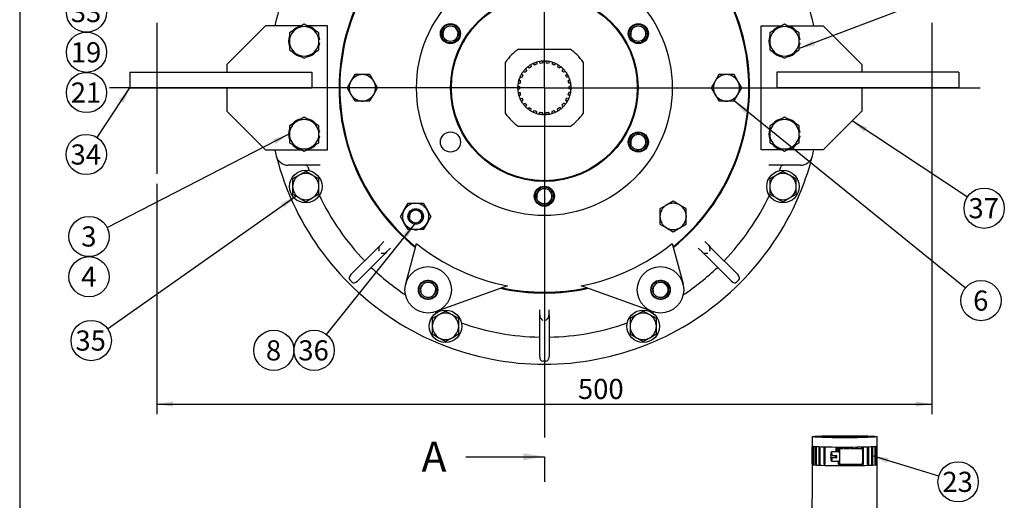
# Model space of a CAD drawing. Units: millimetres. Extents: x 0 to 410, y 0 to 287.
# Drawn here: x 10 to 137, y 143 to 205 of the extents above; entities that cross this region are included whole.
import ezdxf
from ezdxf.enums import TextEntityAlignment as Align
from ezdxf.lldxf.tags import DXFTag

# ---------------------------------------------------------------- set-up
doc = ezdxf.new("R2010")
doc.units = ezdxf.units.MM
for name, color, linetype in [('16511007_ESPARRA', 7, 'Continuous'), ('17010018.1_', 7, 'Continuous'), ('17110008', 7, 'Continuous'), ('17110009', 7, 'Continuous'), ('18310171_ACOPLAM', 7, 'Continuous'), ('24810022_CALA_BW', 7, 'Continuous'), ('54082025_ABRAZAD', 7, 'Continuous'), ('Default', 7, 'Continuous'), ('DIAMETROM10_DIN1', 7, 'Continuous'), ('DIAMETROM10_DIN6', 7, 'Continuous'), ('DIAMETROM12_DIN1', 7, 'Continuous'), ('DIN-931_M10_X_40', 7, 'Continuous'), ('DIN-933_M10_X_25', 7, 'Continuous'), ('DIN-933_M12_X_30', 7, 'Continuous'), ('DIN-934_M10_FEME', 7, 'Continuous'), ('DV1_Predeterminado', 7, 'Continuous'), ('M87503242_1A0102', 7, 'Continuous'), ('Predeterminado', 7, 'Continuous')]:
    doc.layers.add(name, color=color, linetype=linetype)
doc.styles.add('SEACAD_Arial', font='arial.ttf')
tags = doc.linetypes.add('CENTER2', pattern=[28.575, 19.05, -3.175, 3.175, -3.175]).pattern_tags.tags
tags[10:11] = [DXFTag(74, 4), DXFTag(75, 0), DXFTag(340, '0'), DXFTag(46, 0.0), DXFTag(50, 0.0), DXFTag(44, 0.0), DXFTag(45, 0.0)]
tags[8:9] = [DXFTag(74, 4), DXFTag(75, 0), DXFTag(340, '0'), DXFTag(46, 0.0), DXFTag(50, 0.0), DXFTag(44, 0.0), DXFTag(45, 0.0)]
tags[6:7] = [DXFTag(74, 4), DXFTag(75, 0), DXFTag(340, '0'), DXFTag(46, 0.0), DXFTag(50, 0.0), DXFTag(44, 0.0), DXFTag(45, 0.0)]
tags[4:5] = [DXFTag(74, 4), DXFTag(75, 0), DXFTag(340, '0'), DXFTag(46, 0.0), DXFTag(50, 0.0), DXFTag(44, 0.0), DXFTag(45, 0.0)]
doc.dimstyles.new('SOLE', dxfattribs={"dimtxt": 2.6, "dimasz": 2.08, "dimexe": 1.3, "dimexo": 1.3, "dimgap": 0.65, "dimtad": 1, "dimlfac": 5, "dimdsep": 46, "dimtxsty": 'SEACAD_Arial', "dimblk1": '_SE_FILLED', "dimblk2": '_SE_FILLED', "dimsah": 1, "dimcen": 1.3, "dimadec": 0, "dimazin": 0, "dimtfac": 0.7, "dimtdec": 3, "dimtmove": 0, "dimatfit": 3, "dimfxl": 1, "dimarcsym": 0})

# ---------------------------------------------------------------- blocks, each defined once
blk = doc.blocks.new('SEANNOT_GROUP')
at = {"layer": 'Predeterminado', "linetype": 'Continuous'}
blk.add_hatch(color=7, dxfattribs=at).paths.add_polyline_path([(119.29, 191.35), (117.37, 192.21), (118.91, 190.77)])
at = {"layer": 'Predeterminado', "color": 7, "linetype": 'Continuous'}
blk.add_lwpolyline([(132.24, 182.36), (117.37, 192.21)], dxfattribs=at)
blk.add_circle((134.41, 180.93), 2.6, dxfattribs=at)
at = {"layer": 'Predeterminado', "color": 7, "linetype": 'Continuous', "style": 'SEACAD_Arial'}
blk.add_text('37', height=2.6, dxfattribs=at).set_placement((132.38, 182.23), align=Align.TOP_LEFT)
blk = doc.blocks.new('SEANNOT_GROUP1')
at = {"layer": 'Predeterminado', "linetype": 'Continuous'}
blk.add_hatch(color=7, dxfattribs=at).paths.add_polyline_path([(112.36, 202.62), (110.54, 201.55), (112.61, 201.97)])
at = {"layer": 'Predeterminado', "color": 7, "linetype": 'Continuous'}
blk.add_lwpolyline([(127.82, 208.14), (110.54, 201.55)], dxfattribs=at)
blk.add_circle((130.24, 209.07), 2.6, dxfattribs=at)
at = {"layer": 'Predeterminado', "color": 7, "linetype": 'Continuous', "style": 'SEACAD_Arial'}
blk.add_text('4', height=2.6, dxfattribs=at).set_placement((129.23, 210.37), align=Align.TOP_LEFT)
blk = doc.blocks.new('SEANNOT_GROUP4')
at = {"layer": 'Predeterminado', "linetype": 'Continuous'}
blk.add_hatch(color=7, dxfattribs=at).paths.add_polyline_path([(49.04, 212.67), (51, 213.46), (48.89, 213.35)])
at = {"layer": 'Predeterminado', "color": 7, "linetype": 'Continuous'}
blk.add_lwpolyline([(21.08, 206.83), (51, 213.46)], dxfattribs=at)
blk.add_circle((18.54, 206.27), 2.6, dxfattribs=at)
at = {"layer": 'Predeterminado', "color": 7, "linetype": 'Continuous', "style": 'SEACAD_Arial'}
blk.add_text('33', height=2.6, dxfattribs=at).set_placement((16.51, 207.57), align=Align.TOP_LEFT)
blk = doc.blocks.new('SEANNOT_GROUP5')
at = {"layer": 'Predeterminado', "color": 7, "linetype": 'Continuous'}
blk.add_circle((18.54, 201.07), 2.6, dxfattribs=at)
at = {"layer": 'Predeterminado', "color": 7, "linetype": 'Continuous', "style": 'SEACAD_Arial'}
blk.add_text('19', height=2.6, dxfattribs=at).set_placement((16.51, 202.37), align=Align.TOP_LEFT)
blk = doc.blocks.new('SEANNOT_GROUP6')
at = {"layer": 'Predeterminado', "color": 7, "linetype": 'Continuous'}
blk.add_circle((18.54, 195.87), 2.6, dxfattribs=at)
at = {"layer": 'Predeterminado', "color": 7, "linetype": 'Continuous', "style": 'SEACAD_Arial'}
blk.add_text('21', height=2.6, dxfattribs=at).set_placement((16.51, 197.17), align=Align.TOP_LEFT)
blk = doc.blocks.new('SEANNOT_GROUP35')
at = {"layer": 'Predeterminado', "linetype": 'Continuous'}
blk.add_hatch(color=7, dxfattribs=at).paths.add_polyline_path([(42.93, 189.23), (44.62, 190.48), (42.61, 189.84)])
at = {"layer": 'Predeterminado', "color": 7, "linetype": 'Continuous'}
blk.add_lwpolyline([(21.19, 178.46), (44.62, 190.48)], dxfattribs=at)
blk.add_circle((18.87, 177.28), 2.6, dxfattribs=at)
at = {"layer": 'Predeterminado', "color": 7, "linetype": 'Continuous', "style": 'SEACAD_Arial'}
blk.add_text('3', height=2.6, dxfattribs=at).set_placement((17.86, 178.58), align=Align.TOP_LEFT)
blk = doc.blocks.new('SEANNOT_GROUP36')
at = {"layer": 'Predeterminado', "color": 7, "linetype": 'Continuous'}
blk.add_circle((18.87, 172.08), 2.6, dxfattribs=at)
at = {"layer": 'Predeterminado', "color": 7, "linetype": 'Continuous', "style": 'SEACAD_Arial'}
blk.add_text('4', height=2.6, dxfattribs=at).set_placement((17.86, 173.38), align=Align.TOP_LEFT)
blk = doc.blocks.new('SEANNOT_GROUP41')
at = {"layer": 'Predeterminado', "linetype": 'Continuous'}
blk.add_hatch(color=7, dxfattribs=at).paths.add_polyline_path([(44.07, 181.02), (45.57, 182.5), (43.67, 181.58)])
at = {"layer": 'Predeterminado', "color": 7, "linetype": 'Continuous'}
blk.add_lwpolyline([(21.27, 165.34), (45.57, 182.5)], dxfattribs=at)
blk.add_circle((19.15, 163.84), 2.6, dxfattribs=at)
at = {"layer": 'Predeterminado', "color": 7, "linetype": 'Continuous', "style": 'SEACAD_Arial'}
blk.add_text('35', height=2.6, dxfattribs=at).set_placement((17.11, 165.14), align=Align.TOP_LEFT)
blk = doc.blocks.new('SEANNOT_GROUP42')
at = {"layer": 'Predeterminado', "linetype": 'Continuous'}
blk.add_hatch(color=7, dxfattribs=at).paths.add_polyline_path([(23.29, 194.55), (24.14, 196.48), (22.71, 194.93)])
at = {"layer": 'Predeterminado', "color": 7, "linetype": 'Continuous'}
blk.add_lwpolyline([(19.93, 190.05), (24.14, 196.48)], dxfattribs=at)
blk.add_circle((18.51, 187.87), 2.6, dxfattribs=at)
at = {"layer": 'Predeterminado', "color": 7, "linetype": 'Continuous', "style": 'SEACAD_Arial'}
blk.add_text('34', height=2.6, dxfattribs=at).set_placement((16.48, 189.17), align=Align.TOP_LEFT)
blk = doc.blocks.new('SEANNOT_GROUP43')
at = {"layer": 'Predeterminado', "linetype": 'Continuous'}
blk.add_hatch(color=7, dxfattribs=at).paths.add_polyline_path([(103.96, 193.75), (102.12, 194.78), (103.52, 193.21)])
at = {"layer": 'Predeterminado', "color": 7, "linetype": 'Continuous'}
blk.add_lwpolyline([(131.98, 170.63), (102.12, 194.78)], dxfattribs=at)
blk.add_circle((134, 169), 2.6, dxfattribs=at)
at = {"layer": 'Predeterminado', "color": 7, "linetype": 'Continuous', "style": 'SEACAD_Arial'}
blk.add_text('6', height=2.6, dxfattribs=at).set_placement((132.99, 170.3), align=Align.TOP_LEFT)
blk = doc.blocks.new('SEANNOT_GROUP59')
at = {"layer": 'Predeterminado', "linetype": 'Continuous'}
blk.add_hatch(color=7, dxfattribs=at).paths.add_polyline_path([(60, 177.21), (61.03, 179.05), (59.46, 177.64)])
at = {"layer": 'Predeterminado', "color": 7, "linetype": 'Continuous'}
blk.add_lwpolyline([(49.53, 164.6), (61.03, 179.05)], dxfattribs=at)
blk.add_circle((47.92, 162.57), 2.6, dxfattribs=at)
at = {"layer": 'Predeterminado', "color": 7, "linetype": 'Continuous', "style": 'SEACAD_Arial'}
blk.add_text('36', height=2.6, dxfattribs=at).set_placement((45.88, 163.87), align=Align.TOP_LEFT)
blk = doc.blocks.new('SEANNOT_GROUP60')
at = {"layer": 'Predeterminado', "color": 7, "linetype": 'Continuous'}
blk.add_circle((42.72, 162.57), 2.6, dxfattribs=at)
at = {"layer": 'Predeterminado', "color": 7, "linetype": 'Continuous', "style": 'SEACAD_Arial'}
blk.add_text('8', height=2.6, dxfattribs=at).set_placement((41.7, 163.87), align=Align.TOP_LEFT)
blk = doc.blocks.new('SEANNOT_GROUP68')
at = {"layer": 'Predeterminado', "linetype": 'Continuous'}
blk.add_hatch(color=7, dxfattribs=at).paths.add_polyline_path([(122.08, 148.68), (119.99, 148.95), (121.88, 148.01)])
at = {"layer": 'Predeterminado', "color": 7, "linetype": 'Continuous'}
blk.add_lwpolyline([(128.56, 146.34), (119.99, 148.95)], dxfattribs=at)
blk.add_circle((131.05, 145.59), 2.6, dxfattribs=at)
at = {"layer": 'Predeterminado', "color": 7, "linetype": 'Continuous', "style": 'SEACAD_Arial'}
blk.add_text('23', height=2.6, dxfattribs=at).set_placement((129.01, 146.89), align=Align.TOP_LEFT)
blk = doc.blocks.new('SE1')
at = {"layer": '16511007_ESPARRA', "color": 7, "linetype": 'Continuous'}
for radius in [1, 0.85]:
    blk.add_circle((61.03, 179.87), radius, dxfattribs=at)
blk.add_arc((61.03, 179.87), 0.816, 255, 195, dxfattribs=at)
at = {"layer": '17010018.1_', "color": 7, "linetype": 'Continuous'}
for p, q in [((48.69, 186.48), (44.59, 186.48)), ((110.69, 186.48), (106.6, 186.48)), ((52.66, 172.35), (56.05, 175.74)), ((56.05, 175.74), (56.23, 175.92)), ((56.23, 175.92), (56.48, 176.17)), ((56.94, 176.63), (56.48, 176.17)), ((57.78, 175.78), (57.32, 175.32)), ((97.96, 175.32), (97.5, 175.78)), ((98.81, 176.17), (98.35, 176.63)), ((98.81, 176.17), (99.06, 175.92)), ((99.06, 175.92), (99.23, 175.74)), ((99.23, 175.74), (102.63, 172.35)), ((56.9, 174.89), (53.51, 171.5)), ((57.08, 175.07), (56.9, 174.89)), ((57.32, 175.32), (57.08, 175.07)), ((98.21, 175.07), (97.96, 175.32)), ((98.38, 174.89), (98.21, 175.07)), ((101.78, 171.5), (98.38, 174.89)), ((52.82, 171.38), (52.54, 171.67)), ((102.74, 171.67), (102.46, 171.38)), ((77.04, 167.15), (77.04, 167.8)), ((78.24, 167.15), (78.24, 167.8)), ((77.04, 166.8), (77.04, 167.15)), ((77.04, 166.55), (77.04, 166.8)), ((77.04, 161.75), (77.04, 166.55)), ((78.24, 167.15), (78.24, 166.8)), ((78.24, 166.8), (78.24, 166.55)), ((78.24, 166.55), (78.24, 161.75)), ((77.84, 161.18), (77.44, 161.18))]:
    blk.add_line(p, q, dxfattribs=at)
for centre, radius, start, end in [((77.64, 196.48), 35.7, 14.2607, 21.7935), ((77.64, 196.48), 35.7, 162.6612, 165.7393), ((77.64, 196.48), 35.7, 165.7393, 167.0506), ((77.64, 196.48), 35.7, 12.9494, 14.2607), ((77.64, 196.48), 35.7, 192.9494, 194.2607), ((77.64, 196.48), 35.7, 345.7393, 347.0506), ((77.64, 196.48), 35.7, 194.2607, 201.7935), ((44.59, 188.08), 1.6, 194.2607, 270), ((110.69, 188.08), 1.6, 270, 345.7393), ((77.64, 196.48), 35.7, 338.2065, 345.7393), ((46.82, 186.18), 0.3, 18.4769, 90), ((77.64, 196.48), 32.2, 198.4769, 199.4132), ((77.64, 196.48), 32.2, 340.5868, 341.5231), ((108.47, 186.18), 0.3, 90, 161.5231), ((77.64, 196.48), 35.7, 201.7935, 203.2065), ((77.64, 196.48), 35.7, 336.7935, 338.2065), ((77.64, 196.48), 35.7, 203.2065, 246.7935), ((77.64, 196.48), 32.2, 205.5868, 223.9323), ((77.64, 196.48), 35.7, 293.2065, 336.7935), ((77.64, 196.48), 32.2, 316.0677, 334.4132), ((77.64, 196.48), 32.2, 226.0677, 236.1661), ((77.64, 196.48), 32.2, 303.8339, 313.9323), ((77.64, 196.48), 32.2, 244.0535, 244.4132), ((77.64, 196.48), 32.2, 295.5868, 295.9465), ((77.64, 196.48), 32.2, 250.5868, 268.9323), ((77.64, 196.48), 32.2, 271.0677, 289.4132), ((77.64, 196.48), 35.7, 246.7935, 248.2065), ((77.64, 196.48), 35.7, 248.2065, 291.7935), ((77.64, 196.48), 35.7, 291.7935, 293.2065)]:
    blk.add_arc(centre, radius, start, end, dxfattribs=at)
for centre, major_axis, ratio, start_param, end_param in [((56.48, 175.6), (0, 0.523), 0.414214, 1.178097, 1.963495), ((56.76, 175.88), (-0.4, -0.4), 0.707107, 4.712389, 5.497787), ((98.53, 175.88), (-0.4, 0.4), 0.707107, 3.926991, 4.712389), ((98.81, 175.6), (0, 0.523), 0.414214, 4.31969, 5.105088), ((56.76, 175.32), (0.523, 0), 0.414214, 4.31969, 5.105088), ((57.04, 175.6), (0.4, 0.4), 0.707107, 3.926991, 4.712389), ((98.24, 175.6), (0.4, -0.4), 0.707107, 4.712389, 5.497787), ((98.53, 175.32), (-0.523, 0), 0.414214, 1.178097, 1.963495), ((52.94, 172.07), (-0.4, -0.4), 0.707107, 4.712389, 6.283185), ((102.34, 172.07), (-0.4, 0.4), 0.707107, 3.141593, 4.712389), ((53.22, 171.78), (0.4, 0.4), 0.707107, 3.141593, 4.712389), ((102.06, 171.78), (0.4, -0.4), 0.707107, 4.712389, 6.283185), ((77.44, 167.15), (0, -0.566), 0.707107, 4.712389, 5.497787), ((77.44, 166.75), (-0.37, 0.37), 0.414214, 1.178097, 1.963495), ((77.84, 166.75), (0.37, 0.37), 0.414214, 4.31969, 5.105088), ((77.84, 167.15), (0, 0.566), 0.707107, 3.926991, 4.712389), ((77.44, 161.75), (0, -0.566), 0.707107, 4.712389, 6.283185), ((77.84, 161.75), (0, 0.566), 0.707107, 3.141593, 4.712389)]:
    blk.add_ellipse(centre, major_axis=major_axis, ratio=ratio, start_param=start_param, end_param=end_param, dxfattribs=at)
at = {"layer": '17110008', "color": 7, "linetype": 'Continuous'}
for p, q in [((105.64, 188.48), (105.64, 204.48)), ((105.64, 204.48), (108.31, 204.48)), ((108.98, 204.48), (113.64, 204.48)), ((113.64, 204.48), (118.64, 199.48)), ((131.14, 198.48), (107.64, 198.48)), ((107.64, 198.48), (107.64, 196.48)), ((118.64, 199.48), (118.64, 198.48)), ((131.14, 198.48), (131.14, 196.48)), ((131.14, 196.48), (107.64, 196.48)), ((118.64, 196.48), (118.64, 193.48)), ((118.64, 193.48), (113.64, 188.48)), ((108.31, 188.48), (105.64, 188.48)), ((113.64, 188.48), (108.98, 188.48))]:
    blk.add_line(p, q, dxfattribs=at)
at = {"layer": '17110009', "color": 7, "linetype": 'Continuous'}
for p, q in [((41.64, 204.48), (36.64, 199.48)), ((46.31, 204.48), (41.64, 204.48)), ((49.64, 204.48), (46.98, 204.48)), ((49.64, 188.48), (49.64, 204.48)), ((24.14, 198.48), (47.64, 198.48)), ((24.14, 198.48), (24.14, 196.48)), ((36.64, 199.48), (36.64, 198.48)), ((47.64, 198.48), (47.64, 196.48)), ((24.14, 196.48), (47.64, 196.48)), ((36.64, 196.48), (36.64, 193.48)), ((36.64, 193.48), (41.64, 188.48)), ((41.64, 188.48), (46.31, 188.48)), ((46.98, 188.48), (49.64, 188.48))]:
    blk.add_line(p, q, dxfattribs=at)
at = {"layer": '18310171_ACOPLAM', "color": 7, "linetype": 'Continuous'}
for p, q in [((74.33, 201.48), (80.96, 201.48)), ((72.64, 193.17), (72.64, 199.8)), ((76.2, 199.62), (76.37, 199.42)), ((76.65, 199.79), (76.65, 199.53)), ((76.99, 199.87), (77.11, 199.64)), ((77.47, 199.93), (77.41, 199.68)), ((77.82, 199.93), (77.88, 199.68)), ((78.29, 199.87), (78.18, 199.64)), ((78.64, 199.79), (78.64, 199.53)), ((79.09, 199.62), (78.92, 199.42)), ((82.64, 199.8), (82.64, 193.17)), ((74.71, 198.3), (74.88, 198.1)), ((74.91, 198.59), (75.15, 198.49)), ((75.23, 198.95), (75.35, 198.72)), ((75.49, 199.18), (75.7, 199.03)), ((75.88, 199.45), (75.95, 199.2)), ((79.4, 199.45), (79.33, 199.2)), ((79.79, 199.18), (79.58, 199.03)), ((80.06, 198.95), (79.94, 198.72)), ((80.38, 198.59), (80.13, 198.49)), ((80.58, 198.3), (80.4, 198.1)), ((74.24, 197.08), (74.5, 197.1)), ((74.36, 197.54), (74.57, 197.4)), ((74.48, 197.87), (74.74, 197.84)), ((80.8, 197.87), (80.54, 197.84)), ((80.93, 197.54), (80.71, 197.4)), ((81.04, 197.08), (80.78, 197.1)), ((74.2, 196.72), (74.45, 196.63)), ((74.2, 196.25), (74.45, 196.33)), ((74.24, 195.89), (74.5, 195.87)), ((81.04, 195.89), (80.78, 195.87)), ((81.08, 196.72), (80.84, 196.63)), ((81.08, 196.25), (80.84, 196.33)), ((74.36, 195.43), (74.57, 195.57)), ((74.48, 195.1), (74.74, 195.13)), ((74.71, 194.67), (74.88, 194.87)), ((74.91, 194.38), (75.15, 194.48)), ((80.38, 194.38), (80.13, 194.48)), ((80.58, 194.67), (80.4, 194.87)), ((80.8, 195.1), (80.54, 195.13)), ((80.93, 195.43), (80.71, 195.57)), ((75.23, 194.02), (75.35, 194.25)), ((75.49, 193.79), (75.7, 193.94)), ((75.88, 193.52), (75.95, 193.77)), ((76.2, 193.35), (76.37, 193.55)), ((76.65, 193.18), (76.65, 193.44)), ((76.99, 193.1), (77.11, 193.33)), ((77.47, 193.04), (77.41, 193.29)), ((77.82, 193.04), (77.88, 193.29)), ((78.29, 193.1), (78.18, 193.33)), ((78.64, 193.18), (78.64, 193.44)), ((79.09, 193.35), (78.92, 193.55)), ((79.4, 193.52), (79.33, 193.77)), ((79.79, 193.79), (79.58, 193.94)), ((80.06, 194.02), (79.94, 194.25)), ((80.96, 191.48), (74.33, 191.48))]:
    blk.add_line(p, q, dxfattribs=at)
for radius, start, end in [(6, 123.5573, 146.4427), (6, 33.5573, 56.4427), (3.45, 114.7458, 120.6389), (3.45, 106.7927, 114.7458), (3.45, 100.8996, 106.7927), (3.45, 92.9466, 100.8996), (3.2, 94.2364, 99.6098), (3.45, 87.0534, 92.9466), (3.45, 79.1004, 87.0534), (3.2, 80.3902, 85.7636), (3.45, 73.2073, 79.1004), (3.45, 65.2542, 73.2073), (3.45, 59.3611, 65.2542), (3.45, 148.3312, 156.2842), (3.45, 142.4381, 148.3312), (3.45, 134.485, 142.4381), (3.2, 135.7748, 141.1483), (3.45, 128.5919, 134.485), (3.45, 120.6389, 128.5919), (3.2, 121.9287, 127.3021), (3.2, 108.0825, 113.456), (3.2, 66.544, 71.9175), (3.2, 52.6979, 58.0713), (3.45, 51.4081, 59.3611), (3.45, 45.515, 51.4081), (3.2, 38.8517, 44.2252), (3.45, 37.5619, 45.515), (3.45, 31.6688, 37.5619), (3.45, 23.7158, 31.6688), (3.45, 170.1304, 176.0235), (3.45, 162.1773, 170.1304), (3.45, 156.2842, 162.1773), (3.2, 163.4671, 168.8406), (3.2, 149.621, 154.9944), (3.2, 25.0056, 30.379), (3.2, 11.1594, 16.5329), (3.45, 17.8227, 23.7158), (3.45, 9.8696, 17.8227), (3.45, 3.9765, 9.8696), (3.45, 176.0235, 183.9765), (3.45, 183.9765, 189.8696), (3.45, 189.8696, 197.8227), (3.2, 177.3133, 182.6867), (3.2, 191.1594, 196.5329), (3.2, 343.4671, 348.8406), (3.2, 357.3133, 2.6867), (3.45, 342.1773, 350.1304), (3.45, 350.1304, 356.0235), (3.45, 356.0235, 3.9765), (3.45, 197.8227, 203.7158), (3.45, 203.7158, 211.6688), (3.45, 211.6688, 217.5619), (3.2, 205.0056, 210.379), (3.2, 218.8517, 224.2252), (3.2, 315.7748, 321.1483), (3.45, 322.4381, 328.3312), (3.2, 329.621, 334.9944), (3.45, 328.3312, 336.2842), (3.45, 336.2842, 342.1773), (3.45, 217.5619, 225.515), (3.45, 225.515, 231.4081), (3.45, 231.4081, 239.3611), (3.2, 232.6979, 238.0713), (3.45, 239.3611, 245.2542), (3.45, 245.2542, 253.2073), (3.2, 246.544, 251.9175), (3.2, 260.3902, 265.7636), (3.2, 274.2364, 279.6098), (3.2, 288.0825, 293.456), (3.45, 286.7927, 294.7458), (3.45, 294.7458, 300.6389), (3.2, 301.9287, 307.3021), (3.45, 300.6389, 308.5919), (3.45, 308.5919, 314.485), (3.45, 314.485, 322.4381), (6, 213.5573, 236.4427), (3.45, 253.2073, 259.1004), (3.45, 259.1004, 267.0534), (3.45, 267.0534, 272.9466), (3.45, 272.9466, 280.8996), (3.45, 280.8996, 286.7927), (6, 303.5573, 326.4427)]:
    blk.add_arc((77.64, 196.48), radius, start, end, dxfattribs=at)
at = {"layer": '24810022_CALA_BW', "color": 7, "linetype": 'Continuous'}
for p, q in [((59.74, 171.16), (61.14, 176.39)), ((94.14, 176.39), (95.54, 171.16)), ((72.88, 170.92), (63.67, 167.57)), ((91.62, 167.57), (82.4, 170.92))]:
    blk.add_line(p, q, dxfattribs=at)
for centre, radius in [((77.64, 196.48), 16.5), ((77.64, 196.48), 12.1), ((77.64, 196.48), 12), ((65.52, 203.48), 1.3), ((89.77, 203.48), 1.3), ((65.52, 189.48), 1.3), ((89.77, 189.48), 1.3), ((77.64, 182.48), 1.3), ((62.64, 170.39), 3), ((92.64, 170.39), 3), ((62.64, 170.39), 1.25), ((92.64, 170.39), 1.25)]:
    blk.add_circle(centre, radius, dxfattribs=at)
for radius, start, end in [(26.5, 114.0498, 231.1037), (26.4, 113.5587, 231.0075), (26.5, 308.8963, 65.4727), (26.4, 308.9925, 65.3736), (26, 230.6145, 259.4554), (26, 280.5446, 309.3855), (26.5, 257.6702, 282.3298), (26.4, 258.0148, 281.9852)]:
    blk.add_arc((77.64, 196.48), radius, start, end, dxfattribs=at)
at = {"layer": 'DIAMETROM10_DIN1', "color": 7, "linetype": 'Continuous'}
for centre, start, end in [((54.14, 196.48), 146.8921, 153.6279), ((54.14, 196.48), 82.1997, 95.2484), ((54.14, 196.48), 22.6159, 36.9361), ((101.14, 196.48), 85.2456, 93.4052), ((101.14, 196.48), 202.6159, 216.9361), ((54.14, 196.48), 265.2456, 273.4052), ((101.14, 196.48), 262.1997, 275.2484), ((101.14, 196.48), 326.8921, 333.6279), ((61.03, 179.87), 142.0066, 157.7916), ((94.26, 179.87), 112.6159, 126.9361), ((94.26, 179.87), 172.1997, 185.2484), ((94.26, 179.87), 355.2456, 3.4052), ((61.03, 179.87), 265.9695, 275.1602), ((94.26, 179.87), 236.8921, 243.6279)]:
    blk.add_arc(centre, 1.72, start, end, dxfattribs=at)
at = {"layer": 'DIAMETROM10_DIN6', "color": 7, "linetype": 'Continuous'}
for centre in [(46.84, 183.73), (108.44, 183.73), (64.88, 165.68), (90.4, 165.68)]:
    blk.add_circle(centre, 2.1, dxfattribs=at)
at = {"layer": 'DIAMETROM12_DIN1', "color": 7, "linetype": 'Continuous'}
for p, q in [((89.39, 204.64), (89.35, 204.71)), ((88.91, 204.46), (88.95, 204.39)), ((48.65, 202.73), (48.54, 202.73)), ((48.54, 202.23), (48.65, 202.23)), ((64.7, 202.58), (64.66, 202.5)), ((65.1, 202.25), (65.14, 202.33)), ((110.65, 202.73), (110.54, 202.73)), ((110.54, 202.23), (110.65, 202.23)), ((48.65, 190.73), (48.54, 190.73)), ((90.19, 190.71), (90.15, 190.64)), ((110.65, 190.73), (110.54, 190.73)), ((48.54, 190.23), (48.65, 190.23)), ((90.58, 190.39), (90.62, 190.46)), ((110.54, 190.23), (110.65, 190.23)), ((78.92, 182.73), (78.84, 182.73)), ((78.84, 182.23), (78.92, 182.23)), ((61.45, 170.64), (61.42, 170.64)), ((91.45, 170.64), (91.42, 170.64)), ((61.42, 170.14), (61.45, 170.14)), ((91.42, 170.14), (91.45, 170.14))]:
    blk.add_line(p, q, dxfattribs=at)
for centre, radius, start, end in [((65.52, 203.48), 1.22, 251.8247, 228.1753), ((89.77, 203.48), 1.22, 131.8247, 108.1753), ((46.64, 202.48), 2.02, 101.5043, 136.5739), ((46.64, 202.48), 2.02, 43.548, 78.5772), ((108.64, 202.48), 2.02, 101.5043, 136.5739), ((108.64, 202.48), 2.02, 43.548, 78.5772), ((46.64, 202.48), 2.02, 162.513, 197.135), ((46.64, 202.48), 2.02, 7.1093, 16.468), ((46.64, 202.48), 2.02, 343.3183, 352.8907), ((65.52, 203.48), 2.02, 322.5333, 337.4667), ((89.77, 203.48), 2.02, 202.5333, 217.4667), ((108.64, 202.48), 2.02, 162.513, 197.135), ((108.64, 202.48), 2.02, 7.1093, 16.468), ((108.64, 202.48), 2.02, 343.3183, 352.8907), ((46.64, 202.48), 2.02, 223.6438, 259.7747), ((46.64, 202.48), 2.02, 280.9667, 316.3275), ((108.64, 202.48), 2.02, 223.6438, 259.7747), ((108.64, 202.48), 2.02, 280.9667, 316.3275), ((46.64, 190.48), 2.02, 101.5043, 136.5739), ((46.64, 190.48), 2.02, 43.548, 78.5772), ((108.64, 190.48), 2.02, 101.5043, 136.5739), ((108.64, 190.48), 2.02, 43.548, 78.5772), ((46.64, 190.48), 2.02, 162.513, 197.135), ((46.64, 190.48), 2.02, 7.1093, 16.468), ((89.77, 189.48), 2.02, 142.5333, 157.4667), ((89.77, 189.48), 1.22, 71.8247, 48.1753), ((108.64, 190.48), 2.02, 162.513, 197.135), ((108.64, 190.48), 2.02, 7.1093, 16.468), ((46.64, 190.48), 2.02, 343.3183, 352.8907), ((108.64, 190.48), 2.02, 343.3183, 352.8907), ((46.64, 190.48), 2.02, 223.6438, 259.7747), ((46.64, 190.48), 2.02, 280.9667, 316.3275), ((108.64, 190.48), 2.02, 223.6438, 259.7747), ((108.64, 190.48), 2.02, 280.9667, 316.3275), ((77.64, 182.48), 2.02, 82.5333, 97.4667), ((77.64, 182.48), 1.22, 11.8247, 348.1753), ((62.64, 170.39), 1.22, 191.8247, 168.1753), ((92.64, 170.39), 1.22, 191.8247, 168.1753)]:
    blk.add_arc(centre, radius, start, end, dxfattribs=at)
at = {"layer": 'DIN-931_M10_X_40', "color": 7, "linetype": 'Continuous'}
for p, q in [((46.84, 185.69), (45.99, 185.2)), ((47.69, 185.2), (46.84, 185.69)), ((108.44, 185.69), (107.59, 185.2)), ((109.29, 185.2), (108.44, 185.69)), ((45.99, 185.2), (45.14, 184.71)), ((45.14, 184.71), (45.14, 183.73)), ((48.54, 184.71), (47.69, 185.2)), ((48.54, 183.73), (48.54, 184.71)), ((107.59, 185.2), (106.74, 184.71)), ((106.74, 184.71), (106.74, 183.73)), ((110.14, 184.71), (109.29, 185.2)), ((110.14, 183.73), (110.14, 184.71)), ((45.14, 183.73), (45.14, 182.75)), ((48.54, 182.75), (48.54, 183.73)), ((106.74, 183.73), (106.74, 182.75)), ((110.14, 182.75), (110.14, 183.73)), ((45.14, 182.75), (45.99, 182.25)), ((45.99, 182.25), (46.84, 181.76)), ((46.84, 181.76), (47.69, 182.25)), ((47.69, 182.25), (48.54, 182.75)), ((106.74, 182.75), (107.59, 182.25)), ((107.59, 182.25), (108.44, 181.76)), ((108.44, 181.76), (109.29, 182.25)), ((109.29, 182.25), (110.14, 182.75)), ((64.03, 167.16), (63.18, 166.67)), ((63.18, 166.67), (63.18, 165.68)), ((64.88, 167.65), (64.03, 167.16)), ((65.73, 167.16), (64.88, 167.65)), ((66.58, 166.67), (65.73, 167.16)), ((66.58, 165.68), (66.58, 166.67)), ((89.55, 167.16), (88.7, 166.67)), ((88.7, 166.67), (88.7, 165.68)), ((90.4, 167.65), (89.55, 167.16)), ((91.25, 167.16), (90.4, 167.65)), ((92.1, 166.67), (91.25, 167.16)), ((92.1, 165.68), (92.1, 166.67)), ((63.18, 165.68), (63.18, 164.7)), ((66.58, 164.7), (66.58, 165.68)), ((88.7, 165.68), (88.7, 164.7)), ((92.1, 164.7), (92.1, 165.68)), ((63.18, 164.7), (64.03, 164.21)), ((64.03, 164.21), (64.88, 163.72)), ((64.88, 163.72), (65.73, 164.21)), ((65.73, 164.21), (66.58, 164.7)), ((88.7, 164.7), (89.55, 164.21)), ((89.55, 164.21), (90.4, 163.72)), ((90.4, 163.72), (91.25, 164.21)), ((91.25, 164.21), (92.1, 164.7))]:
    blk.add_line(p, q, dxfattribs=at)
for centre, start, end in [((46.84, 183.73), 120, 180), ((46.84, 183.73), 60, 120), ((46.84, 183.73), 0, 60), ((108.44, 183.73), 120, 180), ((108.44, 183.73), 60, 120), ((108.44, 183.73), 0, 60), ((46.84, 183.73), 180, 240), ((46.84, 183.73), 300, 0), ((108.44, 183.73), 180, 240), ((108.44, 183.73), 300, 0), ((46.84, 183.73), 240, 300), ((108.44, 183.73), 240, 300), ((64.88, 165.68), 120, 180), ((64.88, 165.68), 60, 120), ((64.88, 165.68), 0, 60), ((90.4, 165.68), 120, 180), ((90.4, 165.68), 60, 120), ((90.4, 165.68), 0, 60), ((64.88, 165.68), 180, 240), ((64.88, 165.68), 300, 0), ((90.4, 165.68), 180, 240), ((90.4, 165.68), 300, 0), ((64.88, 165.68), 240, 300), ((90.4, 165.68), 240, 300)]:
    blk.add_arc(centre, 1.7, start, end, dxfattribs=at)
at = {"layer": 'DIN-933_M10_X_25', "color": 7, "linetype": 'Continuous'}
for p, q in [((52.67, 197.33), (52.18, 196.48)), ((53.16, 198.18), (52.67, 197.33)), ((54.14, 198.18), (53.16, 198.18)), ((55.12, 198.18), (54.14, 198.18)), ((55.61, 197.33), (55.12, 198.18)), ((56.11, 196.48), (55.61, 197.33)), ((99.67, 197.33), (99.18, 196.48)), ((100.16, 198.18), (99.67, 197.33)), ((101.14, 198.18), (100.16, 198.18)), ((102.12, 198.18), (101.14, 198.18)), ((102.61, 197.33), (102.12, 198.18)), ((103.11, 196.48), (102.61, 197.33)), ((52.18, 196.48), (52.67, 195.63)), ((55.61, 195.63), (56.11, 196.48)), ((99.18, 196.48), (99.67, 195.63)), ((102.61, 195.63), (103.11, 196.48)), ((52.67, 195.63), (53.16, 194.78)), ((53.16, 194.78), (54.14, 194.78)), ((54.14, 194.78), (55.12, 194.78)), ((55.12, 194.78), (55.61, 195.63)), ((99.67, 195.63), (100.16, 194.78)), ((100.16, 194.78), (101.14, 194.78)), ((101.14, 194.78), (102.12, 194.78)), ((102.12, 194.78), (102.61, 195.63)), ((94.26, 181.83), (93.41, 181.34)), ((95.11, 181.34), (94.26, 181.83)), ((93.41, 181.34), (92.56, 180.85)), ((92.56, 180.85), (92.56, 179.87)), ((95.96, 180.85), (95.11, 181.34)), ((95.96, 179.87), (95.96, 180.85)), ((92.56, 179.87), (92.56, 178.89)), ((95.96, 178.89), (95.96, 179.87)), ((92.56, 178.89), (93.41, 178.4)), ((93.41, 178.4), (94.26, 177.9)), ((94.26, 177.9), (95.11, 178.4)), ((95.11, 178.4), (95.96, 178.89))]:
    blk.add_line(p, q, dxfattribs=at)
for centre, start, end in [((54.14, 196.48), 150, 210), ((54.14, 196.48), 90, 150), ((54.14, 196.48), 30, 90), ((54.14, 196.48), 330, 30), ((101.14, 196.48), 150, 210), ((101.14, 196.48), 90, 150), ((101.14, 196.48), 30, 90), ((101.14, 196.48), 330, 30), ((54.14, 196.48), 210, 270), ((54.14, 196.48), 270, 330), ((101.14, 196.48), 210, 270), ((101.14, 196.48), 270, 330), ((94.26, 179.87), 120, 180), ((94.26, 179.87), 60, 120), ((94.26, 179.87), 0, 60), ((94.26, 179.87), 180, 240), ((94.26, 179.87), 300, 0), ((94.26, 179.87), 240, 300)]:
    blk.add_arc(centre, 1.7, start, end, dxfattribs=at)
at = {"layer": 'DIN-933_M12_X_30', "color": 7, "linetype": 'Continuous'}
for p, q in [((46.64, 204.68), (45.69, 204.13)), ((47.59, 204.13), (46.64, 204.68)), ((108.64, 204.68), (107.69, 204.13)), ((109.59, 204.13), (108.64, 204.68)), ((45.69, 204.13), (44.74, 203.58)), ((44.74, 203.58), (44.74, 202.48)), ((48.54, 203.58), (47.59, 204.13)), ((48.54, 202.48), (48.54, 203.58)), ((107.69, 204.13), (106.74, 203.58)), ((106.74, 203.58), (106.74, 202.48)), ((110.54, 203.58), (109.59, 204.13)), ((110.54, 202.48), (110.54, 203.58)), ((44.74, 202.48), (44.74, 201.39)), ((48.54, 201.39), (48.54, 202.48)), ((106.74, 202.48), (106.74, 201.39)), ((110.54, 201.39), (110.54, 202.48)), ((44.74, 201.39), (45.69, 200.84)), ((45.69, 200.84), (46.64, 200.29)), ((46.64, 200.29), (47.59, 200.84)), ((47.59, 200.84), (48.54, 201.39)), ((106.74, 201.39), (107.69, 200.84)), ((107.69, 200.84), (108.64, 200.29)), ((108.64, 200.29), (109.59, 200.84)), ((109.59, 200.84), (110.54, 201.39)), ((45.69, 192.13), (44.74, 191.58)), ((46.64, 192.68), (45.69, 192.13)), ((47.59, 192.13), (46.64, 192.68)), ((48.54, 191.58), (47.59, 192.13)), ((107.69, 192.13), (106.74, 191.58)), ((108.64, 192.68), (107.69, 192.13)), ((109.59, 192.13), (108.64, 192.68)), ((110.54, 191.58), (109.59, 192.13)), ((44.74, 191.58), (44.74, 190.48)), ((48.54, 190.48), (48.54, 191.58)), ((106.74, 191.58), (106.74, 190.48)), ((110.54, 190.48), (110.54, 191.58)), ((44.74, 190.48), (44.74, 189.39)), ((44.74, 189.39), (45.69, 188.84)), ((47.59, 188.84), (48.54, 189.39)), ((48.54, 189.39), (48.54, 190.48)), ((106.74, 190.48), (106.74, 189.39)), ((106.74, 189.39), (107.69, 188.84)), ((109.59, 188.84), (110.54, 189.39)), ((110.54, 189.39), (110.54, 190.48)), ((45.69, 188.84), (46.64, 188.29)), ((46.64, 188.29), (47.59, 188.84)), ((107.69, 188.84), (108.64, 188.29)), ((108.64, 188.29), (109.59, 188.84))]:
    blk.add_line(p, q, dxfattribs=at)
for centre, radius in [((65.52, 203.48), 1.2), ((89.77, 203.48), 1.2), ((65.52, 203.48), 1), ((89.77, 203.48), 1), ((89.77, 189.48), 1.2), ((89.77, 189.48), 1), ((77.64, 182.48), 1.2), ((77.64, 182.48), 1), ((62.64, 170.39), 1.2), ((92.64, 170.39), 1.2), ((62.64, 170.39), 1), ((92.64, 170.39), 1)]:
    blk.add_circle(centre, radius, dxfattribs=at)
for centre, radius, start, end in [((46.64, 202.48), 1.9, 120, 180), ((46.64, 202.48), 1.9, 60, 120), ((46.64, 202.48), 1.9, 0, 60), ((65.52, 203.48), 0.985, 255, 195), ((89.77, 203.48), 0.985, 255, 195), ((108.64, 202.48), 1.9, 120, 180), ((108.64, 202.48), 1.9, 60, 120), ((108.64, 202.48), 1.9, 0, 60), ((46.64, 202.48), 1.9, 180, 240), ((46.64, 202.48), 1.9, 300, 0), ((108.64, 202.48), 1.9, 180, 240), ((108.64, 202.48), 1.9, 300, 0), ((46.64, 202.48), 1.9, 240, 300), ((108.64, 202.48), 1.9, 240, 300), ((46.64, 190.48), 1.9, 120, 180), ((46.64, 190.48), 1.9, 60, 120), ((46.64, 190.48), 1.9, 0, 60), ((108.64, 190.48), 1.9, 120, 180), ((108.64, 190.48), 1.9, 60, 120), ((108.64, 190.48), 1.9, 0, 60), ((46.64, 190.48), 1.9, 180, 240), ((46.64, 190.48), 1.9, 300, 0), ((89.77, 189.48), 0.985, 255, 195), ((108.64, 190.48), 1.9, 180, 240), ((108.64, 190.48), 1.9, 300, 0), ((46.64, 190.48), 1.9, 240, 300), ((108.64, 190.48), 1.9, 240, 300), ((77.64, 182.48), 0.985, 255, 195), ((62.64, 170.39), 0.985, 255, 195), ((92.64, 170.39), 0.985, 255, 195)]:
    blk.add_arc(centre, radius, start, end, dxfattribs=at)
at = {"layer": 'DIN-934_M10_FEME', "color": 7, "linetype": 'Continuous'}
for p, q in [((59.06, 179.87), (59.55, 180.72)), ((59.55, 180.72), (60.04, 181.57)), ((60.04, 181.57), (61.03, 181.57)), ((61.03, 181.57), (62.01, 181.57)), ((62.01, 181.57), (62.5, 180.72)), ((62.5, 180.72), (62.99, 179.87)), ((59.55, 179.02), (59.06, 179.87)), ((62.99, 179.87), (62.5, 179.02)), ((60.04, 178.17), (59.55, 179.02)), ((61.03, 178.17), (60.04, 178.17)), ((62.01, 178.17), (61.03, 178.17)), ((62.5, 179.02), (62.01, 178.17))]:
    blk.add_line(p, q, dxfattribs=at)
for start, end in [(150, 210), (90, 150), (30, 90), (330, 30), (210, 270), (270, 330)]:
    blk.add_arc((61.03, 179.87), 1.7, start, end, dxfattribs=at)
at = {"layer": 'DV1_Predeterminado', "color": 7, "linetype": 'CENTER2'}
for p, q in [((77.64, 196.48), (77.64, 243.01)), ((27.64, 204.89), (27.64, 185.36)), ((127.64, 204.89), (127.64, 185.36)), ((77.64, 196.48), (21.53, 196.48)), ((77.64, 196.48), (133.9, 196.48)), ((77.64, 196.48), (77.64, 151.33))]:
    blk.add_line(p, q, dxfattribs=at)
blk = doc.blocks.new('SE6')
at = {"color": 7, "linetype": 'Continuous', "style": 'SEACAD_Arial'}
blk.add_text('A', height=3.9, dxfattribs=at).set_placement((61.78, 150.79), align=Align.TOP_LEFT)
blk = doc.blocks.new('SE7')
at = {"color": 7, "linetype": 'Continuous', "style": 'SEACAD_Arial'}
blk.add_text('A', height=3.9, dxfattribs=at).set_placement((61.78, 266.99), align=Align.TOP_LEFT)
blk = doc.blocks.new('SEANNOT_GROUP93')
at = {"linetype": 'Continuous'}
blk.add_hatch(color=7, dxfattribs=at).paths.add_polyline_path([(74.94, 148.38), (77.64, 148.84), (74.94, 149.29)])
at = {"color": 7, "linetype": 'Continuous'}
blk.add_lwpolyline([(67.5, 148.84), (77.64, 148.84)], dxfattribs=at)
blk = doc.blocks.new('SEANNOT_GROUP94')
at = {"linetype": 'Continuous'}
blk.add_hatch(color=7, dxfattribs=at).paths.add_polyline_path([(74.94, 264.59), (77.64, 265.04), (74.94, 265.49)])
at = {"color": 7, "linetype": 'Continuous'}
blk.add_lwpolyline([(67.5, 265.04), (77.64, 265.04)], dxfattribs=at)
blk = doc.blocks.new('SE5')
at = {"layer": 'Predeterminado', "color": 7, "linetype": 'CENTER2'}
for p, q in [((77.64, 265.04), (77.64, 268.29)), ((77.64, 148.84), (77.64, 145.59))]:
    blk.add_line(p, q, dxfattribs=at)
at = {"layer": 'Predeterminado', "color": 7, "linetype": 'CENTER2', "const_width": 0.0007}
blk.add_lwpolyline([(77.64, 148.84), (77.64, 265.04)], dxfattribs=at)
at = {"layer": 'Predeterminado'}
for name in ['SE7', 'SEANNOT_GROUP94', 'SE6', 'SEANNOT_GROUP93']:
    blk.add_blockref(name, (0, 0), dxfattribs=at)
blk = doc.blocks.new('SE13')
at = {"layer": '54082025_ABRAZAD', "color": 7, "linetype": 'Continuous'}
for p, q in [((112.21, 150.22), (112.21, 147.82)), ((112.21, 147.91), (112.21, 150.11)), ((112.22, 150.11), (112.22, 147.91)), ((112.34, 147.89), (112.34, 150.08)), ((112.38, 150.08), (112.38, 147.88)), ((112.65, 147.86), (112.65, 150.06)), ((112.72, 150.05), (112.72, 147.85)), ((113.12, 147.84), (113.12, 150.03)), ((113.22, 150.03), (113.22, 147.83)), ((113.74, 147.81), (113.74, 150.01)), ((113.86, 150.01), (113.86, 147.81)), ((115.29, 149.47), (115.29, 149.99)), ((115.43, 149.99), (115.43, 149.47)), ((116.16, 149.88), (116.16, 149.98)), ((116.31, 149.98), (116.31, 149.88)), ((117.03, 149.88), (117.03, 149.98)), ((117.18, 149.99), (117.18, 149.89)), ((117.88, 149.89), (117.88, 149.99)), ((117.95, 149.9), (117.95, 149.99)), ((118.02, 149.99), (118.02, 149.89)), ((118.67, 149.87), (118.67, 150)), ((118.79, 150.01), (118.79, 147.81)), ((119.35, 147.82), (119.35, 150.02)), ((119.46, 150.03), (119.46, 147.83)), ((119.91, 147.84), (119.91, 150.04)), ((119.99, 150.05), (119.99, 147.85)), ((120.32, 147.87), (120.32, 150.07)), ((120.37, 150.07), (120.37, 147.87)), ((120.55, 147.9), (120.55, 150.1)), ((120.57, 150.1), (120.57, 147.9)), ((120.61, 147.82), (120.61, 150.22)), ((114.79, 148.99), (114.59, 149.03)), ((114.59, 148.73), (114.79, 148.69)), ((114.59, 148.73), (115.19, 148.73)), ((114.61, 149.03), (114.61, 148.73)), ((115.67, 149.47), (114.69, 149.46)), ((114.79, 148.99), (115.38, 149)), ((115.19, 148.73), (115.38, 148.7)), ((115.58, 149.89), (115.58, 149.47)), ((115.69, 149.86), (115.58, 149.89)), ((115.79, 148.45), (115.79, 149.25)), ((116.16, 149.88), (116.16, 149.89)), ((117.15, 149.89), (117.18, 149.89)), ((117.95, 149.9), (118.02, 149.89)), ((118.65, 149.88), (118.54, 149.9)), ((118.75, 148.46), (118.75, 149.26)), ((112.21, 147.91), (112.22, 147.91)), ((112.34, 147.89), (112.38, 147.89)), ((112.65, 147.86), (112.72, 147.86)), ((113.12, 147.84), (113.22, 147.84)), ((113.74, 147.81), (113.86, 147.82)), ((114.69, 148.26), (115.68, 148.27)), ((115.38, 148.7), (114.79, 148.69)), ((115.58, 148.27), (115.58, 147.89)), ((115.58, 147.89), (115.69, 147.87)), ((115.7, 147.86), (118.66, 147.88)), ((116.16, 147.78), (116.16, 147.87)), ((116.31, 147.87), (116.31, 147.78)), ((118.67, 147.81), (118.67, 147.89)), ((118.79, 147.81), (118.68, 147.81)), ((119.46, 147.83), (119.35, 147.83)), ((119.99, 147.85), (119.91, 147.85)), ((120.37, 147.87), (120.32, 147.88)), ((120.57, 147.9), (120.55, 147.9))]:
    blk.add_line(p, q, dxfattribs=at)
for centre, major_axis, ratio, start_param, end_param in [((116.41, 150.22), (-4.2, 0), 0.032234, 0, 3.141593), ((116.41, 150.12), (-4.2, 0), 0.032234, 0.045048, 0.080794), ((116.41, 150.12), (-4.2, 0), 0.032234, 0.254487, 0.290234), ((116.41, 150.12), (-4.2, 0), 0.032234, 0.463927, 0.499673), ((116.41, 150.12), (-4.2, 0), 0.032234, 0.673366, 0.709113), ((116.41, 150.12), (-4.2, 0), 0.032234, 0.882806, 0.918552), ((116.41, 150.12), (-4.2, 0), 0.032234, 1.301685, 1.337431), ((116.41, 150.12), (-4.2, 0), 0.032234, 1.511124, 1.546871), ((116.41, 150.12), (4.2, 0), 0.032234, -1.421029, -1.385283), ((116.41, 150.12), (4.2, 0), 0.032234, -1.211589, -1.175843), ((116.41, 150.12), (4.2, 0), 0.032234, -1.00215, -0.966404), ((116.41, 150.12), (4.2, 0), 0.032234, -0.79271, -0.756964), ((116.41, 150.12), (4.2, 0), 0.032234, -0.583271, -0.547524), ((116.41, 150.12), (4.2, 0), 0.032234, -0.373831, -0.338085), ((116.41, 150.12), (4.2, 0), 0.032234, -0.164392, -0.128645), ((114.69, 148.86), (0.003, -0.6), 0.16677, 1.790779, 4.427011), ((114.69, 148.86), (-0.003, 0.6), 0.16677, 1.790779, 4.427011), ((115.28, 148.87), (-0.003, 0.6), 0.16677, 1.350814, 1.790779), ((115.28, 148.87), (0.003, -0.6), 0.16677, 1.285418, 1.790779), ((116.41, 150.02), (-4.2, 0), 0.032234, 1.37323, 1.511124), ((115.68, 148.87), (0.003, -0.6), 0.16677, 0, 3.141593), ((115.69, 149.26), (0.003, -0.6), 0.16677, 1.538099, 3.108895), ((116.41, 150.02), (-4.2, 0), 0.032234, 1.546871, 1.720564), ((116.41, 150.02), (4.2, 0), 0.032234, -1.385283, -1.211589), ((116.41, 150.02), (4.2, 0), 0.032234, -1.175843, -1.037948), ((118.65, 149.28), (-0.003, 0.6), 0.16677, 4.679691, 6.250488), ((116.41, 147.92), (-4.2, 0), 0.032234, 0.045048, 0.080794), ((116.41, 147.82), (-4.2, 0), 0.032234, 0, 3.141593), ((116.41, 147.92), (-4.2, 0), 0.032234, 0.254487, 0.290234), ((116.41, 147.92), (-4.2, 0), 0.032234, 0.463927, 0.499673), ((116.41, 147.92), (-4.2, 0), 0.032234, 0.673366, 0.709113), ((116.41, 147.92), (-4.2, 0), 0.032234, 0.882806, 0.918552), ((115.69, 148.46), (-0.003, 0.6), 0.16677, 3.108895, 4.679691), ((116.41, 147.92), (-4.2, 0), 0.032234, 1.511124, 1.546871), ((118.65, 148.48), (-0.003, 0.6), 0.16677, 3.141593, 4.679691), ((116.41, 147.92), (4.2, 0), 0.032234, -1.00215, -0.966404), ((116.41, 147.92), (4.2, 0), 0.032234, -0.79271, -0.756964), ((116.41, 147.92), (4.2, 0), 0.032234, -0.583271, -0.547524), ((116.41, 147.92), (4.2, 0), 0.032234, -0.373831, -0.338085), ((116.41, 147.92), (4.2, 0), 0.032234, -0.164392, -0.128645)]:
    blk.add_ellipse(centre, major_axis=major_axis, ratio=ratio, start_param=start_param, end_param=end_param, dxfattribs=at)
at = {"layer": 'M87503242_1A0102', "color": 7, "linetype": 'Continuous'}
for p, q in [((112.21, 151.42), (112.21, 143.42)), ((120.61, 143.42), (120.61, 151.42))]:
    blk.add_line(p, q, dxfattribs=at)
for centre, radius, start, end in [((32.22, 143.22), 79.99, 355.0594, 0.1419), ((32.08, 143.23), 88.53, 355.0408, 0.1241)]:
    blk.add_arc(centre, radius, start, end, dxfattribs=at)
for major_axis in [(4.2, 0), (3.2, 0)]:
    blk.add_ellipse((116.41, 151.42), major_axis=major_axis, ratio=0.032234, dxfattribs=at)
blk = doc.blocks.new('DMBLK1')
at = {"layer": 'Predeterminado', "linetype": 'Continuous'}
for points in [[(29.72, 155.29), (29.72, 155.98), (27.64, 155.64)], [(125.56, 155.29), (127.64, 155.64), (125.56, 155.98)]]:
    blk.add_hatch(color=7, dxfattribs=at).paths.add_polyline_path(points)
at = {"layer": 'Predeterminado', "color": 7, "linetype": 'Continuous'}
for p, q in [((127.64, 187.18), (127.64, 154.34)), ((27.64, 184.06), (27.64, 154.34)), ((27.64, 155.64), (127.64, 155.64))]:
    blk.add_line(p, q, dxfattribs=at)
at = {"layer": 'Predeterminado', "color": 7, "linetype": 'Continuous', "style": 'SEACAD_Arial'}
blk.add_text('500', height=2.6, dxfattribs=at).set_placement((81.97, 158.89), align=Align.TOP_LEFT)
blk = doc.blocks.new('_SE_FILLED')
at = {"color": 0}
blk.add_line((0, 0), (-1, 0), dxfattribs=at)
blk.add_solid([(0, 0), (-1, -0.1665), (-1, 0.1665), (0, 0)], dxfattribs=at)
blk = doc.blocks.new('SE15')
at = {"layer": 'Default', "color": 7, "linetype": 'Continuous'}
blk.add_line((9.92, 286.58), (9.92, 9.58), dxfattribs=at)
blk = doc.blocks.new('SE14')
at = {"layer": 'Default'}
blk.add_blockref('SE15', (0, 0), dxfattribs=at)

msp = doc.modelspace()

# ---------------------------------------------------------------- block references
msp.add_blockref('SE14', (0, 0))
at = {"layer": 'Predeterminado'}
for name in ['SE5', 'SE1', 'SEANNOT_GROUP4', 'SEANNOT_GROUP1', 'SEANNOT_GROUP5', 'SEANNOT_GROUP6', 'SEANNOT_GROUP42', 'SEANNOT_GROUP43', 'SEANNOT_GROUP', 'SEANNOT_GROUP35', 'SEANNOT_GROUP41', 'SEANNOT_GROUP59', 'SEANNOT_GROUP36', 'SEANNOT_GROUP60', 'SE13', 'SEANNOT_GROUP68']:
    msp.add_blockref(name, (0, 0), dxfattribs=at)

# ---------------------------------------------------------------- dimensions: what is measured, and where the dimension line sits
at = {"layer": 'Predeterminado', "color": 7, "linetype": 'Continuous'}
dim = msp.add_linear_dim(base=(127.6426, 155.6355), p1=(27.6426, 185.359), p2=(127.6426, 188.4845), text='\\A1;<>', dimstyle='SOLE', dxfattribs=at)
dim.commit()
dim.dimension.update_dxf_attribs({"geometry": 'DMBLK1', "text_midpoint": (85.0222, 155.6355), "dimtype": 160})

doc.saveas('drawing.dxf')
